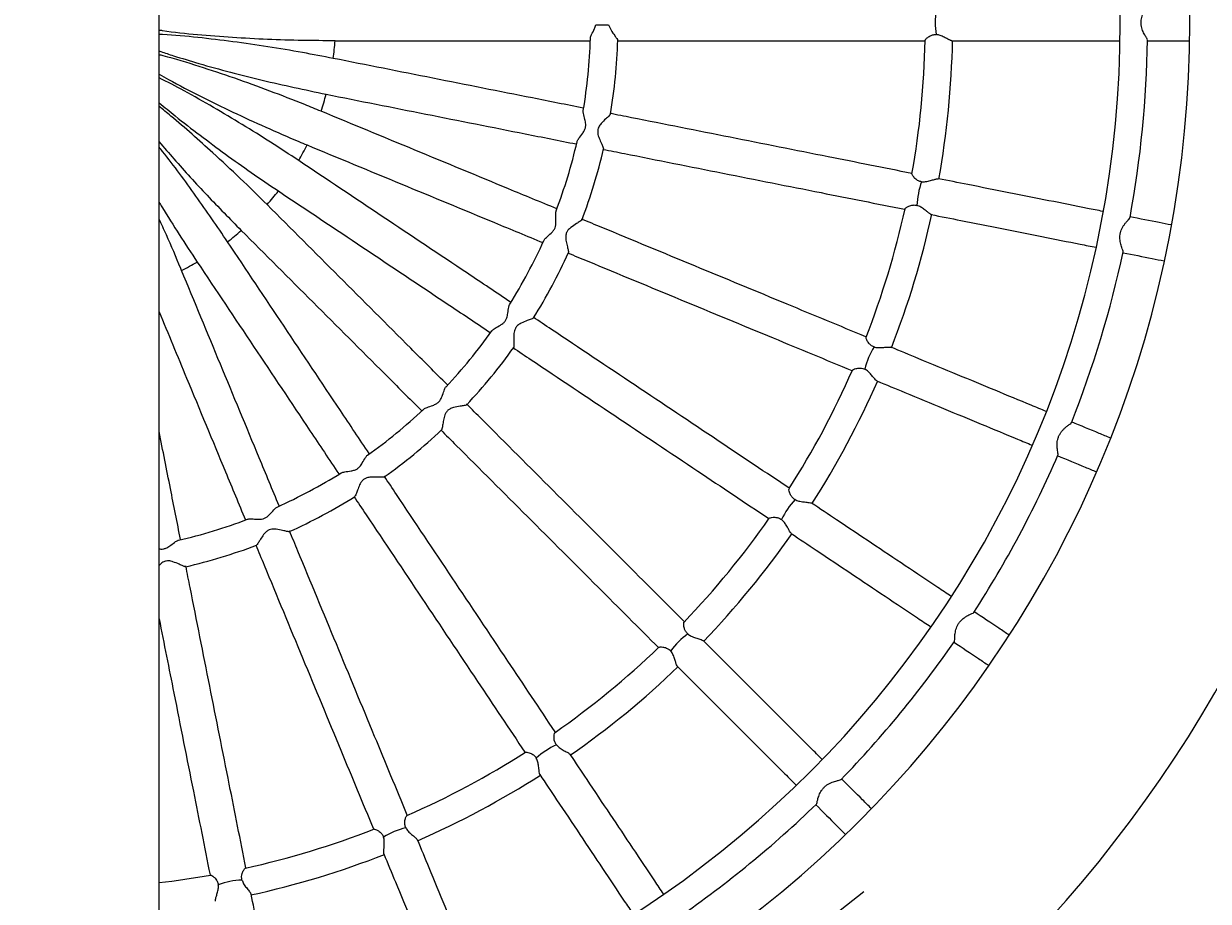
# Model space of a CAD drawing. Units: millimetres. Extents: x -59477486 to 17302, y 18434 to 88725586.
# Drawn here: x -58621038 to -58540977, y 87401180 to 87460519 of the extents above; entities that cross this region are included whole.
import ezdxf

# ---------------------------------------------------------------- set-up
doc = ezdxf.new("R2010")
doc.units = ezdxf.units.MM
doc.layers.add('AM_5', color=3, linetype='Continuous', lineweight=25)
doc.styles.add('ROMANS', font='romans')
doc.dimstyles.new('STANDARD$0', dxfattribs={"dimtxt": 0.18, "dimasz": 0.18, "dimexe": 0.18, "dimexo": 0.0625, "dimgap": 0.09, "dimtad": 0, "dimtih": 1, "dimtoh": 1, "dimdec": 4, "dimzin": 0, "dimdsep": 46, "dimtxsty": 'Standard', "dimcen": 0.09, "dimadec": 0, "dimazin": 0, "dimtfac": 1, "dimtdec": 4, "dimtofl": 0, "dimtmove": 0, "dimatfit": 3, "dimfxl": 1, "dimtolj": 1, "dimtzin": 0, "dimarcsym": 0})

# ---------------------------------------------------------------- blocks, each defined once
blk = doc.blocks.new('*D1')
at = {"layer": 'AM_5', "color": 0, "linetype": 'ByBlock', "lineweight": -2, "transparency": 16777216}
for p, q in [((-58736683, 87733128), (-57837717, 87733128)), ((-57837718, 87733125), (-57837718, 87512437)), ((-57837718, 87188631), (-57837718, 87512431)), ((-58736683, 87188628), (-57837717, 87188628))]:
    blk.add_line(p, q, dxfattribs=at)
at = {"layer": 'AM_5', "color": 0, "transparency": 16777216}
for points in [[(-57837718, 87733125), (-57837717, 87733125), (-57837718, 87733128)], [(-57837718, 87188631), (-57837717, 87188631), (-57837718, 87188628)]]:
    blk.add_solid(points, dxfattribs=at)
at = {"layer": 'Defpoints', "color": 0, "transparency": 16777216}
for p in [(-58736684, 87733128), (-57837718, 87733128), (-58736684, 87188628)]:
    blk.add_point(p, dxfattribs=at)
at = {"layer": 'AM_5', "color": 7, "transparency": 16777216, "insert": (-57837718, 87512434), "char_height": 2.5, "attachment_point": 5, "style": 'ROMANS'}
blk.add_mtext('\\A1;#3,53 m.', dxfattribs=at)

msp = doc.modelspace()

# ---------------------------------------------------------------- linework, layer by layer
at = {"color": 7, "linetype": 'Continuous', "lineweight": 15}
for p, q in [((-58611886.749, 87269186.932), (-58611886.749, 87652569.095)), ((-58582381.618, 87460439.86), (-58581503.252, 87460436.013)), ((-58564261.132, 87401814.184), (-58611886.749, 87364454.968))]:
    msp.add_line(p, q, dxfattribs=at)
for centre, radius, start, end in [((-58618648.371, 87460598.693), 76421.49, 275.07605466, 84.92394534), ((-58618648.371, 87460598.693), 71720.148, 275.4097576, 84.5902424), ((-58554356.45, 87460598.693), 5079.581, 170.76007291, 189.23992709), ((-58618648.371, 87460598.693), 90316.306, 288.7787959, 0), ((-58618648.371, 87460598.693), 35925.446, 350.48090016, 358.27103709), ((-58618648.371, 87460598.693), 18692.941, 352.53811619, 356.21188381), ((-58618648.371, 87460598.693), 37778.088, 350.5754844, 358.1754971), ((-58618648.371, 87460598.693), 58546.024, 349.93460752, 358.81611965), ((-58618648.371, 87460598.693), 60398.666, 349.8969071, 358.8529672), ((-58618648.371, 87460598.693), 73572.79, 349.6716614, 359.07882422), ((-58618648.371, 87460598.693), 18692.941, 341.28811619, 344.96188381), ((-58618648.371, 87460598.693), 18692.941, 330.03811619, 333.71188381), ((-58618648.371, 87460598.693), 35925.446, 339.23234335, 347.02190472), ((-58618648.371, 87460598.693), 37778.088, 339.32544299, 346.92696719), ((-58618648.371, 87460598.693), 18692.941, 318.78811619, 322.46188381), ((-58555591.801, 87448055.962), 5079.581, 159.51007291, 177.98992709), ((-58618648.371, 87460598.693), 58546.024, 338.68444199, 347.56619354), ((-58618648.371, 87460598.693), 60398.666, 338.64700246, 347.60287237), ((-58618648.371, 87460598.693), 18692.941, 307.53811619, 311.21188381), ((-58618648.371, 87460598.693), 35925.446, 327.98095685, 335.77045707), ((-58618648.371, 87460598.693), 73572.79, 338.42128698, 347.82926523), ((-58618648.371, 87460598.693), 18692.941, 296.28811619, 299.96188381), ((-58618648.371, 87460598.693), 37778.088, 328.07544809, 335.67640257), ((-58618648.371, 87460598.693), 35925.446, 316.73204092, 324.52174908), ((-58618648.371, 87460598.693), 37778.088, 316.82590893, 324.42622802), ((-58559250.381, 87435995.24), 5079.581, 148.26007291, 166.73992709), ((-58618648.371, 87460598.693), 58546.024, 327.42981435, 336.31876571), ((-58618648.371, 87460598.693), 60398.666, 327.39451892, 336.35719815), ((-58618648.371, 87460598.693), 35925.446, 305.48110322, 313.27146271), ((-58618648.371, 87460598.693), 37778.088, 305.57535787, 313.17651003), ((-58618648.371, 87460598.693), 73572.79, 327.17162953, 336.57876546), ((-58618648.371, 87460598.693), 35925.446, 294.23175406, 302.02156529), ((-58618648.371, 87460598.693), 37778.088, 294.32547611, 301.92637734), ((-58565191.592, 87424880.016), 5079.581, 137.01007291, 155.48992709), ((-58618648.371, 87460598.693), 35925.446, 282.98134896, 290.77176063), ((-58618648.371, 87460598.693), 58546.024, 316.17965351, 325.0685272), ((-58618648.371, 87460598.693), 60398.666, 316.14443341, 325.10702288), ((-58618648.371, 87460598.693), 37778.088, 283.07541792, 290.6768977), ((-58573187.118, 87415137.44), 5079.581, 125.76007291, 144.23992709), ((-58618648.371, 87460598.693), 73572.79, 315.92160872, 325.32881806), ((-58618648.371, 87460598.693), 58546.024, 304.92939795, 313.818335), ((-58618648.371, 87460598.693), 60398.666, 304.8941788, 313.85702424), ((-58582929.693, 87407141.915), 5079.581, 114.51007291, 132.98992709), ((-58618648.371, 87460598.693), 58546.024, 293.67922025, 302.56887188), ((-58618648.371, 87460598.693), 60398.666, 293.64450483, 302.60705902), ((-58618648.371, 87460598.693), 73572.79, 304.67155395, 314.07899408), ((-58618648.371, 87460598.693), 58546.024, 282.42929265, 291.31882506), ((-58594044.918, 87401200.704), 5079.581, 103.26007291, 121.73992709), ((-58618648.371, 87460598.693), 60398.666, 282.3944859, 291.35742502), ((-58618648.371, 87460598.693), 58546.024, 276.6320279, 280.0686067), ((-58606105.639, 87397542.124), 5079.581, 92.01007291, 110.48992709)]:
    msp.add_arc(centre, radius, start, end, dxfattribs=at)
for points, knots in [([(-58545093.666, 87459416.029), (-58545090.937, 87459419.631), (-58545077.259, 87459437.684), (-58545135.597, 87459526.613), (-58545222.806, 87459670.048), (-58545312.2, 87459827.81), (-58545411.16, 87460032.757), (-58545491.982, 87460274.124), (-58545524.612, 87460537.07), (-58545517.954, 87460742.389), (-58545481.947, 87460940.175), (-58545423.596, 87461125.488), (-58545347.194, 87461301.891), (-58545247.125, 87461487.902), (-58545143.506, 87461657.759), (-58545078.175, 87461757.146), (-58545090.253, 87461778.021), (-58545092.529, 87461781.954)], [0, 0, 0, 0, 0.02131032, 0.106816449, 0.189393319, 0.245193192, 0.302596315, 0.417300323, 0.480516664, 0.545837638, 0.605019648, 0.665766739, 0.727922636, 0.791963322, 0.884896159, 0.978309795, 1, 1, 1, 1]), ([(-58582732.612, 87459514.875), (-58582733.603, 87459529.704), (-58582738.217, 87459598.727), (-58582647.192, 87459817.707), (-58582485.777, 87460108.5), (-58582408.846, 87460353.241), (-58582381.618, 87460439.86)], [0, 0, 0, 0, 0.081162133, 0.377800666, 0.779789094, 1, 1, 1, 1]), ([(-58581503.252, 87460436.013), (-58581453.377, 87460315.363), (-58581340.78, 87460042.981), (-58581106.574, 87459740.896), (-58580956.261, 87459525.807), (-58580887.078, 87459420.347), (-58580896.533, 87459401.5), (-58580899.176, 87459396.233)], [0, 0, 0, 0, 0.244929566, 0.552959425, 0.759547439, 0.932806603, 1, 1, 1, 1]), ([(-58599996.27, 87459363.708), (-58600729.227, 87459368.059), (-58603040.688, 87459381.78), (-58606142.344, 87459513.938), (-58609293.426, 87459759.657), (-58610949.993, 87459918.668), (-58611808.751, 87460064.772), (-58611886.749, 87460078.042)], [0, 0, 0, 0, 0.184462453, 0.581722618, 0.780785488, 0.980089625, 1, 1, 1, 1]), ([(-58600113.731, 87458171.104), (-58600806.156, 87458304.752), (-58603057.15, 87458739.223), (-58606110.32, 87459214.391), (-58609266.104, 87459591.962), (-58610931.18, 87459761.284), (-58611806.992, 87459786.744), (-58611886.749, 87459789.063)], [0, 0, 0, 0, 0.177898597, 0.578327674, 0.778979845, 0.979872467, 1, 1, 1, 1]), ([(-58560112.787, 87459388.925), (-58560113.236, 87459391.823), (-58560114.795, 87459401.88), (-58560099.65, 87459430.728), (-58560067.726, 87459474.617), (-58560015.939, 87459529.081), (-58559940.698, 87459594.044), (-58559839.918, 87459664.374), (-58559726.273, 87459723.24), (-58559612.707, 87459761.684), (-58559500.582, 87459784.898), (-58559416.44, 87459783.719), (-58559370.122, 87459783.07)], [0, 0, 0, 0, 0.038328339, 0.133005274, 0.229742676, 0.339901758, 0.452277558, 0.584769154, 0.721040097, 0.806143693, 0.893286806, 1, 1, 1, 1]), ([(-58558303.164, 87459364.872), (-58558305.127, 87459364.69), (-58558317.775, 87459363.519), (-58558357.445, 87459375.102), (-58558420.686, 87459399.035), (-58558498.252, 87459434.996), (-58558589.454, 87459481.161), (-58558698.763, 87459538.588), (-58558825.26, 87459604.315), (-58558959.071, 87459668.767), (-58559092.301, 87459722.657), (-58559226.623, 87459765.538), (-58559320.688, 87459777.03), (-58559370.122, 87459783.07)], [0, 0, 0, 0, 0.017221301, 0.110982295, 0.19793239, 0.287017775, 0.382259617, 0.479476984, 0.592731354, 0.7085812, 0.80090916, 0.895370986, 1, 1, 1, 1]), ([(-58599996.469, 87459363.598), (-58597706.412, 87459363.598), (-58593122.562, 87459363.598), (-58587373.58, 87459363.598), (-58583924.703, 87459363.598), (-58582749.947, 87459363.598)], [0, 0, 0, 0, 0.396975107, 0.794597802, 1, 1, 1, 1]), ([(-58580931.191, 87459363.598), (-58580437.249, 87459363.598), (-58577667.014, 87459363.598), (-58572651.474, 87459363.598), (-58566203.094, 87459363.598), (-58562043.22, 87459363.598), (-58560120.501, 87459363.598)], [0, 0, 0, 0, 0.070534084, 0.395584881, 0.720635678, 1, 1, 1, 1]), ([(-58558303.158, 87459363.598), (-58557623.253, 87459363.598), (-58555971.324, 87459363.598), (-58553423.444, 87459363.598), (-58550675.18, 87459363.598), (-58548516.881, 87459363.598), (-58547320.43, 87459363.598), (-58546965.715, 87459363.598)], [0, 0, 0, 0, 0.169738962, 0.412405362, 0.655071762, 0.897738162, 1, 1, 1, 1]), ([(-58545106.361, 87459363.598), (-58544417.74, 87459363.598), (-58543434.28, 87459363.598), (-58542532.54, 87459363.598), (-58542262.2, 87459363.598)], [0, 0, 0, 0, 0.700202136, 1, 1, 1, 1]), ([(-58611886.749, 87458683.809), (-58611848.295, 87458669.232), (-58611530.566, 87458548.796), (-58610636.647, 87458261.593), (-58609073.783, 87457782.669), (-58607072.614, 87457237.161), (-58604210.298, 87456509.824), (-58602041.917, 87456053.178), (-58600595.599, 87455748.593)], [0, 0, 0, 0, 0.010567455, 0.087314471, 0.241156589, 0.430649602, 0.620241033, 1, 1, 1, 1]), ([(-58600943.468, 87454601.821), (-58601310.833, 87454752.96), (-58602456.505, 87455224.305), (-58604398.148, 87455973.181), (-58606774.13, 87456835.872), (-58609175.111, 87457633.061), (-58610878.889, 87458169.81), (-58611793.327, 87458390.742), (-58611886.749, 87458413.313)], [0, 0, 0, 0, 0.102769961, 0.320501184, 0.538348994, 0.756625171, 0.975136195, 1, 1, 1, 1]), ([(-58583218.798, 87454810.605), (-58584364.316, 87455038.462), (-58587740.265, 87455709.98), (-58593372.092, 87456830.22), (-58597867.857, 87457724.484), (-58600113.905, 87458171.25)], [0, 0, 0, 0, 0.204456715, 0.602553102, 1, 1, 1, 1]), ([(-58611886.749, 87457110.004), (-58611674.928, 87456988.396), (-58610758.945, 87456462.523), (-58609095.183, 87455609.457), (-58606904.941, 87454536.649), (-58604686.68, 87453515.514), (-58603010.031, 87452785.025), (-58602073.083, 87452396.358), (-58601888.685, 87452319.865)], [0, 0, 0, 0, 0.066053412, 0.285637388, 0.505431333, 0.725665547, 0.946009159, 1, 1, 1, 1]), ([(-58602453.595, 87451262.994), (-58603083.131, 87451678.563), (-58604342.504, 87452509.9), (-58606266.003, 87453705.829), (-58608213.669, 87454864.788), (-58610080.109, 87455932.318), (-58611319.585, 87456570.318), (-58611886.749, 87456862.257)], [0, 0, 0, 0, 0.206174532, 0.412447655, 0.619004386, 0.825662607, 1, 1, 1, 1]), ([(-58600595.626, 87455748.487), (-58598349.642, 87455301.733), (-58593853.939, 87454407.482), (-58588222.424, 87453287.304), (-58584846.723, 87452615.836), (-58583701.454, 87452388.028)], [0, 0, 0, 0, 0.397457805, 0.795576294, 1, 1, 1, 1]), ([(-58611886.749, 87455175.299), (-58611527.131, 87454876.837), (-58610620.519, 87454124.403), (-58608555.17, 87452540.399), (-58606234.749, 87450838.378), (-58604440.346, 87449624.866), (-58603825.837, 87449209.288)], [0, 0, 0, 0, 0.139735479, 0.352278353, 0.77818217, 1, 1, 1, 1]), ([(-58604586.077, 87448282.933), (-58605188.533, 87448878.055), (-58606393.801, 87450068.652), (-58608557.333, 87452072.725), (-58610380.605, 87453703.24), (-58611620.828, 87454710.263), (-58611886.749, 87454926.182)], [0, 0, 0, 0, 0.25725489, 0.514662124, 0.895936706, 1, 1, 1, 1]), ([(-58585015.036, 87448004.167), (-58586098.671, 87448453.023), (-58589283.324, 87449772.15), (-58594592.976, 87451971.479), (-58598827.888, 87453725.638), (-58600943.61, 87454601.998)], [0, 0, 0, 0, 0.2051470845, 0.6028991024, 1, 1, 1, 1]), ([(-58583634.563, 87452529.122), (-58583633.337, 87452541.253), (-58583626.827, 87452605.68), (-58583499.177, 87452794.856), (-58583299.817, 87453046.508), (-58583128.012, 87453306.791), (-58583050.124, 87453521.075), (-58583041.341, 87453774.077), (-58583117.353, 87454102.95), (-58583199.402, 87454410.483), (-58583235.778, 87454608.788), (-58583215.819, 87454653.004), (-58583214.013, 87454657.004)], [0, 0, 0, 0, 0.030078146, 0.159742661, 0.336742165, 0.429276512, 0.501179998, 0.573286877, 0.692413225, 0.872035034, 0.988421287, 1, 1, 1, 1]), ([(-58581388.128, 87454414.052), (-58581390.571, 87454401.815), (-58581396.463, 87454372.311), (-58581504.699, 87454264.029), (-58581715.924, 87454069.283), (-58581975.142, 87453819.614), (-58582174.146, 87453566.537), (-58582219.852, 87453415.96), (-58582237.986, 87453356.217)], [0, 0, 0, 0, 0.104213303, 0.2512580061, 0.4579471104, 0.7352692195, 0.8949668584, 1, 1, 1, 1]), ([(-58561024.825, 87450395.949), (-58562903.719, 87450769.684), (-58566976.788, 87451579.868), (-58573294.345, 87452836.508), (-58578215.268, 87453815.341), (-58580934.037, 87454356.138), (-58581420.249, 87454452.851)], [0, 0, 0, 0, 0.278557065, 0.603856314, 0.929155562, 1, 1, 1, 1]), ([(-58582237.986, 87453356.217), (-58582243.427, 87453277.62), (-58582257.558, 87453073.489), (-58582138.919, 87452751.475), (-58582000.077, 87452436.252), (-58581894.668, 87452205.967), (-58581843.834, 87452080.941), (-58581855.806, 87452061.585), (-58581859.508, 87452055.6)], [0, 0, 0, 0, 0.1323186696, 0.3436527457, 0.5782914506, 0.770224919, 0.9289486185, 1, 1, 1, 1]), ([(-58611886.749, 87452539.816), (-58611553.523, 87452149.542), (-58610501.9, 87450917.88), (-58608658.414, 87448907.178), (-58607108.119, 87447326.905), (-58606332.61, 87446536.4)], [0, 0, 0, 0, 0.18818932, 0.593905355, 1, 1, 1, 1]), ([(-58601888.733, 87452319.767), (-58599773.07, 87451443.431), (-58595538.215, 87449689.296), (-58590225.314, 87447488.621), (-58587037.363, 87446168.128), (-58585950.429, 87445717.905)], [0, 0, 0, 0, 0.3968462012, 0.7943542658, 1, 1, 1, 1]), ([(-58607258.966, 87445776.159), (-58607967.227, 87446808.955), (-58609384.635, 87448875.837), (-58610941.603, 87451001.213), (-58611807.417, 87452076.398), (-58611886.749, 87452174.914)], [0, 0, 0, 0, 0.47568183, 0.951958122, 1, 1, 1, 1]), ([(-58581860.469, 87452021.833), (-58581388.163, 87451927.885), (-58578683.318, 87451389.858), (-58573776.272, 87450413.786), (-58567457.265, 87449156.858), (-58563382.78, 87448346.392), (-58561502.466, 87447972.374)], [0, 0, 0, 0, 0.068943983, 0.394834691, 0.7207254, 1, 1, 1, 1]), ([(-58588129.384, 87441691.994), (-58589100.938, 87442341.166), (-58591963.356, 87444253.773), (-58596738.235, 87447444.244), (-58600549.575, 87449990.9), (-58602453.699, 87451263.195)], [0, 0, 0, 0, 0.204528323, 0.602586707, 1, 1, 1, 1]), ([(-58560350.017, 87449834.032), (-58560388.838, 87449840.89), (-58560468.033, 87449854.879), (-58560574.038, 87449897.177), (-58560668.38, 87449950.538), (-58560762.562, 87450020.636), (-58560852.203, 87450106.74), (-58560928.743, 87450200.514), (-58560980.968, 87450283.664), (-58561004.753, 87450340.247), (-58561002.741, 87450359.593), (-58561002.044, 87450366.297)], [0, 0, 0, 0, 0.090729116, 0.185087666, 0.275659213, 0.368224795, 0.504798453, 0.645286765, 0.782394721, 0.924597203, 1, 1, 1, 1]), ([(-58560350.017, 87449834.032), (-58560306.142, 87449830.483), (-58560216.587, 87449823.239), (-58560070.229, 87449837.806), (-58559916.497, 87449867.547), (-58559760.98, 87449908.573), (-58559613.395, 87449951.876), (-58559487.201, 87449988.957), (-58559382.064, 87450016.904), (-58559301.554, 87450033.412), (-58559246.906, 87450040.158), (-58559229.186, 87450036.456), (-58559223.464, 87450035.261)], [0, 0, 0, 0, 0.0926460612, 0.1891073878, 0.3038695742, 0.4219070858, 0.5391315646, 0.6594498689, 0.7565948523, 0.8563552959, 0.9536141754, 1, 1, 1, 1]), ([(-58548102.269, 87447825.493), (-58548450.12, 87447894.685), (-58549623.533, 87448128.091), (-58551740.312, 87448549.145), (-58554435.766, 87449085.304), (-58556935.118, 87449582.456), (-58558555.742, 87449904.818), (-58559223.019, 87450037.548)], [0, 0, 0, 0, 0.102237713, 0.344880719, 0.587523726, 0.830166732, 1, 1, 1, 1]), ([(-58603825.903, 87449209.201), (-58601921.832, 87447936.941), (-58598110.546, 87445390.321), (-58593336.355, 87442200.309), (-58590474.569, 87440288.125), (-58589503.647, 87439639.376)], [0, 0, 0, 0, 0.397459518, 0.795575379, 1, 1, 1, 1]), ([(-58611886.749, 87448452.389), (-58611822.472, 87448344.477), (-58611004.071, 87446970.498), (-58610123.803, 87445634.753), (-58609312.672, 87444403.917)], [0, 0, 0, 0, 0.07853981, 1, 1, 1, 1]), ([(-58592398.278, 87436095.288), (-58593226.53, 87436923.54), (-58595662.83, 87439359.841), (-58599725.546, 87443422.556), (-58602966.821, 87446663.831), (-58604586.141, 87448283.151)], [0, 0, 0, 0, 0.204925003, 0.602785683, 1, 1, 1, 1]), ([(-58585881.821, 87445852.814), (-58585878.209, 87445864.638), (-58585859.245, 87445926.713), (-58585697.055, 87446087.526), (-58585452.382, 87446295.462), (-58585233.106, 87446517.225), (-58585114.908, 87446712.196), (-58585056.938, 87446958.625), (-58585067.32, 87447295.992), (-58585087.846, 87447613.705), (-58585084.729, 87447815.45), (-58585056.389, 87447855.022), (-58585053.726, 87447858.739)], [0, 0, 0, 0, 0.030479917, 0.160025456, 0.336862549, 0.429311988, 0.501149497, 0.573190211, 0.692207252, 0.871664244, 0.987943703, 1, 1, 1, 1]), ([(-58561473.539, 87447992.491), (-58561473.414, 87447995.407), (-58561472.977, 87448005.561), (-58561452.503, 87448030.882), (-58561412.634, 87448067.699), (-58561351.215, 87448111.014), (-58561264.746, 87448160.049), (-58561152.183, 87448209.367), (-58561029.237, 87448244.93), (-58560910.353, 87448260.48), (-58560795.853, 87448261.374), (-58560713.558, 87448243.802), (-58560668.257, 87448234.129)], [0, 0, 0, 0, 0.038140455, 0.132835886, 0.229592188, 0.339772793, 0.452170548, 0.584688029, 0.720985595, 0.806105819, 0.893265957, 1, 1, 1, 1]), ([(-58559703.387, 87447615.814), (-58559705.347, 87447616.018), (-58559717.982, 87447617.337), (-58559754.629, 87447636.436), (-58559811.986, 87447672.247), (-58559881.046, 87447722.65), (-58559961.489, 87447785.721), (-58560057.494, 87447863.369), (-58560168.738, 87447952.511), (-58560287.404, 87448041.83), (-58560407.561, 87448120.677), (-58560530.936, 87448188.939), (-58560620.951, 87448218.562), (-58560668.257, 87448234.129)], [0, 0, 0, 0, 0.017221301, 0.110982295, 0.19793239, 0.287017775, 0.382259617, 0.479476984, 0.592731354, 0.7085812, 0.80090916, 0.895370986, 1, 1, 1, 1]), ([(-58559703.63, 87447614.564), (-58559036.788, 87447481.92), (-58557416.599, 87447159.645), (-58554917.689, 87446662.581), (-58552222.177, 87446126.41), (-58550100.077, 87445704.298), (-58548921.546, 87445469.874), (-58548568.529, 87445399.654)], [0, 0, 0, 0, 0.169483014, 0.411783498, 0.654083982, 0.896384466, 1, 1, 1, 1]), ([(-58610369.543, 87443839.008), (-58610387.786, 87443883.168), (-58610719.629, 87444686.45), (-58611213.599, 87445849.514), (-58611721.907, 87446953.704), (-58611886.749, 87447311.789)], [0, 0, 0, 0, 0.03782098, 0.687969292, 1, 1, 1, 1]), ([(-58583310.73, 87447263.63), (-58583315.503, 87447252.147), (-58583327.036, 87447224.398), (-58583454.249, 87447139.373), (-58583699.39, 87446989.583), (-58584002.342, 87446795.28), (-58584246.894, 87446585.89), (-58584321.097, 87446447.122), (-58584350.538, 87446392.066)], [0, 0, 0, 0, 0.103855649, 0.250959061, 0.457730689, 0.735163522, 0.894924923, 1, 1, 1, 1]), ([(-58564113.145, 87439346.32), (-58565886.14, 87440080.718), (-58569726.002, 87441671.241), (-58575680.147, 87444137.529), (-58580315.555, 87446057.578), (-58582876.576, 87447118.387), (-58583334.571, 87447308.095)], [0, 0, 0, 0, 0.278910886, 0.604051029, 0.929191172, 1, 1, 1, 1]), ([(-58546737.499, 87445089.223), (-58546734.22, 87445092.154), (-58546717.425, 87445107.169), (-58546757.316, 87445205.622), (-58546814.821, 87445363.268), (-58546871.727, 87445535.447), (-58546928.8, 87445755.76), (-58546960.982, 87446008.257), (-58546941.687, 87446272.517), (-58546895.1, 87446472.592), (-58546821.199, 87446659.552), (-58546727.817, 87446829.921), (-58546618.468, 87446988.029), (-58546484.035, 87447150.943), (-58546349.259, 87447297.325), (-58546265.787, 87447382.081), (-58546273.578, 87447404.925), (-58546275.052, 87447409.244)], [0, 0, 0, 0, 0.020757404, 0.106303743, 0.188919445, 0.244745557, 0.302175673, 0.416933621, 0.480179689, 0.54553138, 0.60474122, 0.665516877, 0.727702003, 0.791772804, 0.884749342, 0.978206905, 1, 1, 1, 1]), ([(-58543490.458, 87446908.147), (-58543755.124, 87446960.792), (-58544640.719, 87447136.948), (-58545606.57, 87447329.067), (-58546283.77, 87447463.771)], [0, 0, 0, 0, 0.2988563068, 1, 1, 1, 1]), ([(-58606332.692, 87446536.327), (-58604713.417, 87444917.052), (-58601472.187, 87441675.822), (-58597407.349, 87437610.984), (-58594968.889, 87435172.524), (-58594138.475, 87434342.11)], [0, 0, 0, 0, 0.3969952088, 0.794647588, 1, 1, 1, 1]), ([(-58584350.538, 87446392.066), (-58584371.208, 87446316.04), (-58584424.892, 87446118.588), (-58584371.354, 87445779.616), (-58584296.679, 87445443.367), (-58584238.215, 87445196.929), (-58584212.751, 87445064.347), (-58584228.292, 87445047.695), (-58584233.108, 87445042.534)], [0, 0, 0, 0, 0.132287824, 0.343572634, 0.578156641, 0.770045367, 0.928732065, 1, 1, 1, 1]), ([(-58597686.422, 87431450.032), (-58598336.057, 87432422.279), (-58600249.129, 87435285.394), (-58603440.056, 87440060.953), (-58605986.702, 87443872.279), (-58607258.986, 87445776.386)], [0, 0, 0, 0, 0.204645026, 0.602647271, 1, 1, 1, 1]), ([(-58609312.766, 87444403.861), (-58608040.518, 87442499.808), (-58605493.908, 87438688.537), (-58602303.724, 87433914.089), (-58600391.356, 87431052.028), (-58599742.426, 87430080.836)], [0, 0, 0, 0, 0.39743429, 0.795529406, 1, 1, 1, 1]), ([(-58584275.655, 87445024.191), (-58583819.066, 87444835.066), (-58581259.453, 87443774.84), (-58576625.451, 87441855.373), (-58570674.68, 87439390.483), (-58566838.173, 87437801.35), (-58565068.536, 87437068.342)], [0, 0, 0, 0, 0.070644113, 0.396026943, 0.721409772, 1, 1, 1, 1]), ([(-58546741.729, 87445036.281), (-58546072.813, 87444903.225), (-58545108.215, 87444711.355), (-58544223.785, 87444535.431), (-58543952.676, 87444481.504)], [0, 0, 0, 0, 0.693465863, 1, 1, 1, 1]), ([(-58603774.979, 87427918.607), (-58604222.739, 87428999.595), (-58605540.77, 87432181.604), (-58607739, 87437488.601), (-58609493.158, 87441723.512), (-58610369.518, 87443839.233)], [0, 0, 0, 0, 0.204748547, 0.602700047, 1, 1, 1, 1]), ([(-58589387.935, 87439744.156), (-58589382.157, 87439754.901), (-58589351.485, 87439811.94), (-58589161.151, 87439937.873), (-58588880.662, 87440094.078), (-58588622.328, 87440268.801), (-58588468.366, 87440436.967), (-58588363.432, 87440667.35), (-58588307.803, 87441000.275), (-58588265.924, 87441315.811), (-58588223.623, 87441512.96), (-58588188.239, 87441546.182), (-58588185.019, 87441549.205)], [0, 0, 0, 0, 0.030095492, 0.159748019, 0.336731157, 0.429256948, 0.501153786, 0.573253997, 0.692369331, 0.871974531, 0.988350023, 1, 1, 1, 1]), ([(-58611886.749, 87441047.236), (-58611265.566, 87439547.567), (-58609766.664, 87435928.897), (-58607821.983, 87431234.024), (-58606502.955, 87428049.607), (-58606054.213, 87426966.248)], [0, 0, 0, 0, 0.318314565, 0.768086255, 1, 1, 1, 1]), ([(-58586591.26, 87440625.843), (-58586598.184, 87440615.507), (-58586614.91, 87440590.536), (-58586756.276, 87440531.958), (-58587025.931, 87440432.87), (-58587360.968, 87440301.404), (-58587641.671, 87440143.747), (-58587741.521, 87440022.122), (-58587781.137, 87439973.867)], [0, 0, 0, 0, 0.1038989128, 0.2509952236, 0.4577568686, 0.7351763081, 0.8949299954, 1, 1, 1, 1]), ([(-58569263.102, 87429085.948), (-58570873.408, 87430161.919), (-58574343.829, 87432480.781), (-58579717.142, 87436071.114), (-58583888.914, 87438858.603), (-58586193.782, 87440398.666), (-58586605.983, 87440674.09)], [0, 0, 0, 0, 0.2807538757, 0.6050617282, 0.9293695808, 1, 1, 1, 1]), ([(-58587781.137, 87439973.867), (-58587816.242, 87439903.334), (-58587907.415, 87439720.15), (-58587921.036, 87439377.246), (-58587913.394, 87439032.888), (-58587904.134, 87438779.788), (-58587905.018, 87438644.81), (-58587923.495, 87438631.509), (-58587929.214, 87438627.392)], [0, 0, 0, 0, 0.13230639, 0.343620854, 0.578237785, 0.770153442, 0.928862411, 1, 1, 1, 1]), ([(-58563570.284, 87438667.427), (-58563607.022, 87438681.727), (-58563681.966, 87438710.898), (-58563777.682, 87438773.064), (-58563859.801, 87438843.804), (-58563938.499, 87438930.93), (-58564009.618, 87439032.867), (-58564066.395, 87439139.772), (-58564101.391, 87439231.508), (-58564113.679, 87439291.602), (-58564107.944, 87439310.161), (-58564105.963, 87439316.574)], [0, 0, 0, 0, 0.090759464, 0.185149577, 0.275751419, 0.368347963, 0.504967305, 0.645502609, 0.782656426, 0.924906474, 1, 1, 1, 1]), ([(-58587974.552, 87438617.667), (-58587563.617, 87438343.089), (-58585260.016, 87436803.872), (-58581089.518, 87434017.235), (-58575732.193, 87430437.584), (-58572277.661, 87428129.34), (-58570683.257, 87427063.993)], [0, 0, 0, 0, 0.070624795, 0.395905501, 0.721186208, 1, 1, 1, 1]), ([(-58563570.284, 87438667.427), (-58563527.945, 87438655.387), (-58563441.524, 87438630.81), (-58563295.136, 87438616.544), (-58563138.556, 87438615.722), (-58562978.023, 87438625.621), (-58562824.826, 87438639.3), (-58562693.823, 87438651.048), (-58562585.254, 87438657.948), (-58562503.07, 87438658.431), (-58562448.156, 87438654.387), (-58562431.499, 87438647.299), (-58562426.12, 87438645.01)], [0, 0, 0, 0, 0.092646061, 0.189107388, 0.303869574, 0.421907086, 0.539131565, 0.659449869, 0.756594852, 0.856355296, 0.953614175, 1, 1, 1, 1]), ([(-58551930.811, 87434300.232), (-58552264.721, 87434438.542), (-58553376.236, 87434898.947), (-58555376.628, 87435727.536), (-58557915.758, 87436779.278), (-58560270.079, 87437754.47), (-58561796.676, 87438386.807), (-58562425.238, 87438647.166)], [0, 0, 0, 0, 0.103989619, 0.3461591283, 0.5883286377, 0.830498147, 1, 1, 1, 1]), ([(-58565027.452, 87437081.703), (-58565028.133, 87437084.115), (-58565032.401, 87437099.221), (-58564957.034, 87437145.031), (-58564797.333, 87437208.973), (-58564568.218, 87437249.164), (-58564348.214, 87437226.115), (-58564237.116, 87437178.573), (-58564194.536, 87437160.352)], [0, 0, 0, 0, 0.036445032, 0.228243718, 0.45126703, 0.720290881, 0.892793944, 1, 1, 1, 1]), ([(-58563373.241, 87436373.737), (-58563386.571, 87436379.601), (-58563421.081, 87436394.782), (-58563522.521, 87436503.633), (-58563669.54, 87436679.791), (-58563848.052, 87436891.335), (-58564030.806, 87437067.235), (-58564151.219, 87437135.717), (-58564194.536, 87437160.352)], [0, 0, 0, 0, 0.110778816, 0.286772096, 0.479276103, 0.708355257, 0.89508662, 1, 1, 1, 1]), ([(-58563376.007, 87436367.273), (-58562745.611, 87436106.155), (-58561217.176, 87435473.057), (-58558861.042, 87434497.114), (-58556321.973, 87433445.397), (-58554326.761, 87432618.953), (-58553220.228, 87432160.612), (-58552891.347, 87432024.385)], [0, 0, 0, 0, 0.170178953, 0.412609989, 0.655041026, 0.897472063, 1, 1, 1, 1]), ([(-58594018.964, 87434436.135), (-58594011.121, 87434445.651), (-58593969.857, 87434495.718), (-58593758.5, 87434582.199), (-58593452.887, 87434680.676), (-58593165.436, 87434801.644), (-58592981.624, 87434936.542), (-58592833.761, 87435142.028), (-58592714.249, 87435457.693), (-58592611.625, 87435759.047), (-58592531.59, 87435944.21), (-58592490.316, 87435969.912), (-58592486.483, 87435972.298)], [0, 0, 0, 0, 0.030408337, 0.159984031, 0.336862289, 0.429333249, 0.50118748, 0.573244965, 0.692289711, 0.871788477, 0.988095004, 1, 1, 1, 1]), ([(-58591103.61, 87434755.673), (-58591112.441, 87434746.854), (-58591133.731, 87434725.595), (-58591283.887, 87434695.694), (-58591567.71, 87434651.119), (-58591921.95, 87434587.541), (-58592228.018, 87434487.676), (-58592349.677, 87434387.868), (-58592397.946, 87434348.269)], [0, 0, 0, 0, 0.104222356, 0.251265573, 0.457952589, 0.735271895, 0.89496792, 1, 1, 1, 1]), ([(-58576401.392, 87420098.402), (-58577757.026, 87421454.036), (-58580694.57, 87424391.58), (-58585250.304, 87428947.314), (-58588798.094, 87432495.104), (-58590758.221, 87434455.231), (-58591108.766, 87434805.776)], [0, 0, 0, 0, 0.278709385, 0.603939412, 0.929169438, 1, 1, 1, 1]), ([(-58592397.946, 87434348.269), (-58592446.137, 87434285.94), (-58592571.295, 87434124.062), (-58592651.552, 87433790.404), (-58592711.238, 87433451.174), (-58592751.532, 87433201.124), (-58592778.741, 87433068.897), (-58592799.467, 87433059.458), (-58592805.888, 87433056.534)], [0, 0, 0, 0, 0.132293382, 0.34358707, 0.578180934, 0.770077722, 0.928771088, 1, 1, 1, 1]), ([(-58551145.351, 87431357.82), (-58551141.419, 87431360.117), (-58551121.831, 87431371.561), (-58551141.682, 87431476.086), (-58551167.374, 87431641.992), (-58551189.587, 87431821.952), (-58551202.585, 87432049.17), (-58551184.887, 87432303.092), (-58551114.409, 87432558.51), (-58551029.685, 87432745.652), (-58550920.73, 87432914.603), (-58550795.904, 87433063.48), (-58550657.814, 87433197.217), (-58550494.169, 87433330.776), (-58550333.486, 87433448.039), (-58550235.147, 87433514.756), (-58550238.249, 87433538.588), (-58550238.825, 87433543.007)], [0, 0, 0, 0, 0.021479464, 0.107008028, 0.189606564, 0.245421077, 0.302839261, 0.417573365, 0.480806293, 0.546144404, 0.605341942, 0.666104972, 0.728277178, 0.792334666, 0.885291886, 0.978730031, 1, 1, 1, 1]), ([(-58547593.504, 87432503.661), (-58547846.728, 87432608.55), (-58548677.813, 87432952.796), (-58549584.226, 87433328.245), (-58550214.462, 87433589.297)], [0, 0, 0, 0, 0.304691581, 1, 1, 1, 1]), ([(-58610436.122, 87425643.817), (-58610664.375, 87426791.323), (-58611146.431, 87429214.784), (-58611631.408, 87431652.927), (-58611886.749, 87432936.611)], [0, 0, 0, 0, 0.47349921, 1, 1, 1, 1]), ([(-58592852.226, 87433055.861), (-58592502.758, 87432706.393), (-58590543.709, 87430747.344), (-58586996.984, 87427200.619), (-58582428.021, 87422631.656), (-58579477.333, 87419680.968), (-58578108.545, 87418312.18)], [0, 0, 0, 0, 0.07043781, 0.394860504, 0.719283198, 1, 1, 1, 1]), ([(-58599595.973, 87430134.104), (-58599586.512, 87430141.829), (-58599536.34, 87430182.798), (-58599312.289, 87430226.315), (-58598993.37, 87430263.289), (-58598687.837, 87430325.853), (-58598481.241, 87430422.299), (-58598296.131, 87430594.989), (-58598117.331, 87430881.279), (-58597957.889, 87431156.792), (-58597843.323, 87431322.762), (-58597797.88, 87431339.916), (-58597793.709, 87431341.49)], [0, 0, 0, 0, 0.03012446, 0.159758295, 0.336715918, 0.42922837, 0.501114843, 0.57320466, 0.692302821, 0.871882129, 0.988240843, 1, 1, 1, 1]), ([(-58551181.338, 87431316.076), (-58550543.699, 87431051.958), (-58549631.818, 87430674.244), (-58548795.71, 87430327.917), (-58548544.257, 87430223.761)], [0, 0, 0, 0, 0.699256644, 1, 1, 1, 1]), ([(-58596674.804, 87429878.433), (-58596685.143, 87429871.545), (-58596710.143, 87429854.888), (-58596863.13, 87429854.872), (-58597150.171, 87429866.517), (-58597510.016, 87429873.272), (-58597829.685, 87429835.036), (-58597968.478, 87429760.881), (-58598023.544, 87429731.459)], [0, 0, 0, 0, 0.103757036, 0.250876636, 0.457671017, 0.735134379, 0.89491336, 1, 1, 1, 1]), ([(-58585117.242, 87412638.925), (-58586181.403, 87414231.554), (-58588488.465, 87417684.316), (-58592066.926, 87423039.862), (-58594854.404, 87427211.618), (-58596394.464, 87429516.479), (-58596669.88, 87429928.669)], [0, 0, 0, 0, 0.278529307, 0.603841108, 0.929152908, 1, 1, 1, 1]), ([(-58598023.544, 87429731.459), (-58598082.969, 87429679.73), (-58598237.303, 87429545.38), (-58598381.111, 87429233.79), (-58598505.831, 87428912.722), (-58598594.133, 87428675.339), (-58598646.614, 87428550.961), (-58598668.783, 87428545.747), (-58598675.65, 87428544.132)], [0, 0, 0, 0, 0.132294435, 0.343589805, 0.578185535, 0.770083851, 0.92877848, 1, 1, 1, 1]), ([(-58568907.172, 87428343.629), (-58568972.146, 87428389.985), (-58569101.554, 87428482.312), (-58569233.153, 87428692.788), (-58569308.941, 87428909.181), (-58569327.614, 87429059.307), (-58569307.161, 87429073.751), (-58569302.879, 87429076.775)], [0, 0, 0, 0, 0.185205318, 0.36887052, 0.646481829, 0.925986504, 1, 1, 1, 1]), ([(-58598721.232, 87428552.51), (-58598446.661, 87428141.586), (-58596907.449, 87425837.993), (-58594120.813, 87421667.498), (-58590540.63, 87416309.374), (-58588231.858, 87412854.053), (-58587165.986, 87411258.862)], [0, 0, 0, 0, 0.070613281, 0.395850043, 0.721086805, 1, 1, 1, 1]), ([(-58568907.172, 87428343.629), (-58568824.369, 87428306.762), (-58568639.484, 87428224.445), (-58568325.816, 87428185.801), (-58568051.752, 87428157.486), (-58567859.028, 87428131.233), (-58567814.876, 87428107.704), (-58567796.276, 87428097.792)], [0, 0, 0, 0, 0.188953803, 0.421899417, 0.659590532, 0.856601494, 1, 1, 1, 1]), ([(-58605905.605, 87427002.44), (-58605894.759, 87427008.206), (-58605837.51, 87427038.642), (-58605609.199, 87427037.639), (-58605289.176, 87427011.674), (-58604977.312, 87427013.431), (-58604755.869, 87427067.718), (-58604540.626, 87427200.977), (-58604309.409, 87427446.883), (-58604099.28, 87427686), (-58603954.528, 87427826.432), (-58603906.605, 87427834.39), (-58603902.199, 87427835.121)], [0, 0, 0, 0, 0.030293931, 0.159902342, 0.336825261, 0.42931957, 0.501191944, 0.573267623, 0.692342427, 0.871886516, 0.98822241, 1, 1, 1, 1]), ([(-58558358.586, 87421799.783), (-58558654.066, 87421997.216), (-58559649.419, 87422662.29), (-58561444.543, 87423861.754), (-58563729.64, 87425388.606), (-58565849.997, 87426805.383), (-58567225.44, 87427724.425), (-58567792.67, 87428103.436)], [0, 0, 0, 0, 0.102373822, 0.344855485, 0.587337149, 0.829818812, 1, 1, 1, 1]), ([(-58570645.706, 87427072.57), (-58570645.909, 87427075.096), (-58570647.17, 87427090.772), (-58570564.299, 87427121.027), (-58570395.167, 87427152.583), (-58570162.622, 87427147.304), (-58569951.34, 87427081.777), (-58569851.652, 87427013.475), (-58569813.444, 87426987.297)], [0, 0, 0, 0, 0.036835146, 0.228556179, 0.451489195, 0.720404126, 0.892837349, 1, 1, 1, 1]), ([(-58569161.391, 87426055.57), (-58569173.322, 87426063.922), (-58569204.206, 87426085.544), (-58569282.462, 87426212.093), (-58569392.289, 87426413.548), (-58569526.101, 87426655.854), (-58569671.027, 87426864.027), (-58569775.767, 87426954.684), (-58569813.444, 87426987.297)], [0, 0, 0, 0, 0.110778816, 0.286772096, 0.479276103, 0.708355257, 0.89508662, 1, 1, 1, 1]), ([(-58604441.743, 87426300.86), (-58604510.118, 87426261.718), (-58604687.697, 87426160.059), (-58604889.53, 87425882.513), (-58605074.492, 87425591.942), (-58605207.405, 87425376.356), (-58605283.122, 87425264.625), (-58605305.869, 87425263.827), (-58605312.905, 87425263.581)], [0, 0, 0, 0, 0.132315017, 0.34364326, 0.578275488, 0.770203659, 0.928922977, 1, 1, 1, 1]), ([(-58603090.009, 87426181.935), (-58603101.546, 87426177.166), (-58603129.355, 87426165.669), (-58603279.532, 87426195.508), (-58603558.81, 87426262.941), (-58603910.415, 87426339.763), (-58604231.402, 87426364.627), (-58604381.995, 87426318.974), (-58604441.743, 87426300.86)], [0, 0, 0, 0, 0.104257416, 0.251294878, 0.457973804, 0.735282256, 0.894972031, 1, 1, 1, 1]), ([(-58595115.568, 87407012.941), (-58595849.392, 87408784.547), (-58597439.34, 87412623.022), (-58599905.05, 87418575.771), (-58601825.098, 87423211.178), (-58602885.908, 87425772.199), (-58603075.615, 87426230.194)], [0, 0, 0, 0, 0.278753275, 0.603964505, 0.929175734, 1, 1, 1, 1]), ([(-58569165.365, 87426049.77), (-58568598.024, 87425670.685), (-58567222.469, 87424751.568), (-58565102.005, 87423334.72), (-58562816.899, 87421807.86), (-58561020.75, 87420607.712), (-58560024.411, 87419941.98), (-58559727.936, 87419743.881)], [0, 0, 0, 0, 0.170149954, 0.41253968, 0.654929406, 0.897319132, 1, 1, 1, 1]), ([(-58611886.749, 87425017.303), (-58611848.398, 87425010.057), (-58611746.505, 87424990.807), (-58611563.85, 87425002.649), (-58611327.518, 87425089.986), (-58611052.402, 87425286.711), (-58610799.802, 87425479.995), (-58610630.358, 87425589.534), (-58610581.761, 87425587.973), (-58610577.248, 87425587.828)], [0, 0, 0, 0, 0.070625715, 0.187645776, 0.304996851, 0.498870242, 0.791197587, 0.980611581, 1, 1, 1, 1]), ([(-58605356.026, 87425280.677), (-58605166.901, 87424824.088), (-58604106.675, 87422264.475), (-58602187.208, 87417630.474), (-58599722.268, 87411679.581), (-58598133.085, 87407842.954), (-58597400.027, 87406073.196)], [0, 0, 0, 0, 0.070642736, 0.39601942, 0.721396105, 1, 1, 1, 1]), ([(-58611405.895, 87424188.308), (-58611480.973, 87424163.397), (-58611666.137, 87424101.958), (-58611804.492, 87423971.872), (-58611886.749, 87423894.533)], [0, 0, 0, 0, 0.4054710024, 1, 1, 1, 1]), ([(-58610103.54, 87423807.954), (-58610115.737, 87423805.544), (-58610145.215, 87423799.718), (-58610286.581, 87423858.254), (-58610547.319, 87423978.861), (-58610877.187, 87424122.807), (-58611187.155, 87424209.814), (-58611343.761, 87424194.417), (-58611405.895, 87424188.308)], [0, 0, 0, 0, 0.103831808, 0.250939134, 0.457716263, 0.735156477, 0.894922127, 1, 1, 1, 1]), ([(-58606018.295, 87403433.903), (-58606393.563, 87405320.503), (-58607205.279, 87409401.275), (-58608463.462, 87415726.586), (-58609442.295, 87420647.511), (-58609983.091, 87423366.276), (-58610079.803, 87423852.482)], [0, 0, 0, 0, 0.279380948, 0.60430917, 0.929237392, 1, 1, 1, 1]), ([(-58611886.749, 87420274.837), (-58611553.178, 87418597.865), (-58610777.361, 87414697.57), (-58609629.563, 87408927.196), (-58608819.114, 87404852.798), (-58608445.176, 87402972.884)], [0, 0, 0, 0, 0.288888483, 0.671895567, 1, 1, 1, 1]), ([(-58558146.92, 87418750.54), (-58558142.651, 87418752.019), (-58558121.249, 87418759.431), (-58558120.35, 87418865.782), (-58558113.173, 87419033.495), (-58558099.854, 87419214.333), (-58558068.268, 87419439.721), (-58558001.404, 87419685.304), (-58557882.371, 87419922.087), (-58557724.636, 87420142.719), (-58557522.228, 87420322.675), (-58557310.014, 87420459.379), (-58557123.44, 87420558.517), (-58556942.922, 87420642.153), (-58556833.375, 87420688.511), (-58556831.825, 87420712.587), (-58556831.533, 87420717.131)], [0, 0, 0, 0, 0.021314709, 0.106850066, 0.189455162, 0.245274108, 0.302696853, 0.417440069, 0.480678019, 0.54602132, 0.665607166, 0.72778431, 0.791846887, 0.884811489, 0.978257056, 1, 1, 1, 1]), ([(-58554440.233, 87419181.623), (-58554668.027, 87419333.83), (-58555421.952, 87419837.587), (-58556244.206, 87420386.999), (-58556818.021, 87420770.41)], [0, 0, 0, 0, 0.302144689, 1, 1, 1, 1]), ([(-58576155.586, 87419259.374), (-58576210.268, 87419317.516), (-58576319.177, 87419433.315), (-58576407.187, 87419665.423), (-58576439.298, 87419892.425), (-58576428.343, 87420043.27), (-58576405.497, 87420053.456), (-58576400.735, 87420055.579)], [0, 0, 0, 0, 0.185279962, 0.369019188, 0.646742383, 0.926359708, 1, 1, 1, 1]), ([(-58576155.586, 87419259.374), (-58576081.566, 87419207.062), (-58575916.293, 87419090.257), (-58575616.192, 87418991.162), (-58575352.918, 87418909.924), (-58575169.018, 87418846.577), (-58575130.305, 87418814.886), (-58575113.996, 87418801.536)], [0, 0, 0, 0, 0.188953803, 0.421899417, 0.659590532, 0.856601494, 1, 1, 1, 1]), ([(-58567081.765, 87410778.775), (-58567334.557, 87411031.567), (-58568182.528, 87411879.538), (-58569710.707, 87413407.717), (-58571654.038, 87415351.049), (-58573457.25, 87417154.26), (-58574626.969, 87418323.979), (-58575109.358, 87418806.368)], [0, 0, 0, 0, 0.102926572, 0.345258918, 0.587591263, 0.829923608, 1, 1, 1, 1]), ([(-58558186.834, 87418714.15), (-58557614.183, 87418331.517), (-58556796.806, 87417785.363), (-58556047.348, 87417284.591), (-58555822.957, 87417134.658)], [0, 0, 0, 0, 0.70059608, 1, 1, 1, 1]), ([(-58578108.743, 87418351.699), (-58578108.449, 87418354.291), (-58578106.674, 87418369.995), (-58578019.438, 87418383.564), (-58577847.334, 87418381.504), (-58577620.307, 87418330.963), (-58577425.865, 87418225.476), (-58577341.418, 87418139.038), (-58577309.052, 87418105.909)], [0, 0, 0, 0, 0.037855635, 0.229373536, 0.452070351, 0.720700363, 0.892950889, 1, 1, 1, 1]), ([(-58576851.299, 87417064.875), (-58576861.371, 87417075.395), (-58576887.444, 87417102.626), (-58576939.507, 87417242.011), (-58577007.922, 87417461.021), (-58577091.891, 87417724.776), (-58577193.42, 87417957.223), (-58577278.46, 87418066.572), (-58577309.052, 87418105.909)], [0, 0, 0, 0, 0.110778816, 0.286772096, 0.479276103, 0.708355257, 0.89508662, 1, 1, 1, 1]), ([(-58576856.328, 87417059.963), (-58576373.844, 87416577.478), (-58575204.03, 87415407.664), (-58573400.728, 87413604.363), (-58571457.386, 87411661.021), (-58569928.178, 87410131.813), (-58569079.218, 87409282.852), (-58568825.427, 87409029.062)], [0, 0, 0, 0, 0.170034592, 0.412259977, 0.654485363, 0.896710748, 1, 1, 1, 1]), ([(-58585036.974, 87411763.767), (-58585079.262, 87411831.459), (-58585163.487, 87411966.28), (-58585204.524, 87412211.099), (-58585191.732, 87412439.995), (-58585151.571, 87412585.79), (-58585127.189, 87412591.33), (-58585122.116, 87412592.483)], [0, 0, 0, 0, 0.185312103, 0.369083202, 0.646854574, 0.926520404, 1, 1, 1, 1]), ([(-58585036.974, 87411763.767), (-58584974.582, 87411698.019), (-58584835.272, 87411551.215), (-58584560.27, 87411395.477), (-58584317.903, 87411264.438), (-58584149.895, 87411166.431), (-58584118.108, 87411127.797), (-58584104.718, 87411111.522)], [0, 0, 0, 0, 0.188953803, 0.421899417, 0.659590532, 0.856601494, 1, 1, 1, 1]), ([(-58587129.597, 87411254.742), (-58587128.816, 87411257.164), (-58587123.986, 87411272.142), (-58587035.836, 87411268.387), (-58586867.494, 87411232.814), (-58586654.673, 87411138.947), (-58586484.549, 87410997.553), (-58586418.588, 87410896.302), (-58586393.306, 87410857.494)], [0, 0, 0, 0, 0.036979045, 0.228671434, 0.451571144, 0.720445899, 0.892853359, 1, 1, 1, 1]), ([(-58586147.445, 87409747.161), (-58586155.271, 87409759.443), (-58586175.53, 87409791.238), (-58586199.4, 87409938.101), (-58586223.774, 87410166.251), (-58586254.673, 87410441.32), (-58586308.904, 87410689.107), (-58586370.977, 87410812.946), (-58586393.306, 87410857.494)], [0, 0, 0, 0, 0.110778816, 0.286772096, 0.479276103, 0.708355257, 0.89508662, 1, 1, 1, 1]), ([(-58577791.567, 87401675.277), (-58577990.323, 87401972.736), (-58578656.707, 87402970.05), (-58579857.532, 87404767.212), (-58581384.399, 87407052.33), (-58582801.173, 87409172.682), (-58583720.215, 87410548.126), (-58584099.226, 87411115.356)], [0, 0, 0, 0, 0.102991244, 0.345306119, 0.587620994, 0.829935869, 1, 1, 1, 1]), ([(-58586153.335, 87409743.324), (-58585774.25, 87409175.983), (-58584855.134, 87407800.428), (-58583438.283, 87405679.961), (-58581911.433, 87403394.869), (-58580712.252, 87401600.168), (-58580047.45, 87400605.221), (-58579850.291, 87400310.151)], [0, 0, 0, 0, 0.170233121, 0.412741323, 0.655249525, 0.897757727, 1, 1, 1, 1]), ([(-58567473.488, 87407751.431), (-58567469.055, 87407752.048), (-58567446.666, 87407755.167), (-58567425.022, 87407859.162), (-58567375.368, 87408064.232), (-58567288.757, 87408359.665), (-58567148.506, 87408639.624), (-58566985.621, 87408848.852), (-58566787.65, 87409034.433), (-58566495.499, 87409206.601), (-58566165.003, 87409313.604), (-58565923.64, 87409371.729), (-58565807.241, 87409395.86), (-58565801.018, 87409419.159), (-58565799.845, 87409423.548)], [0, 0, 0, 0, 0.021141446, 0.1067722018, 0.1894694283, 0.3024529333, 0.4173241237, 0.4806326035, 0.5460487826, 0.6657680042, 0.7916636595, 0.884731946, 0.9782817332, 1, 1, 1, 1]), ([(-58563762.945, 87407459.955), (-58563953.744, 87407650.754), (-58564591.11, 87408288.12), (-58565286.236, 87408983.246), (-58565773.272, 87409470.282)], [0, 0, 0, 0, 0.299355975, 1, 1, 1, 1]), ([(-58567513.28, 87407716.915), (-58567028.575, 87407232.209), (-58566332.329, 87406535.963), (-58565693.943, 87405897.578), (-58565499.983, 87405703.617)], [0, 0, 0, 0, 0.696169798, 1, 1, 1, 1]), ([(-58595210.029, 87406144.858), (-58595238.299, 87406219.499), (-58595294.603, 87406368.161), (-58595287.09, 87406616.282), (-58595229.887, 87406838.29), (-58595162.045, 87406973.457), (-58595137.043, 87406974.127), (-58595131.834, 87406974.267)], [0, 0, 0, 0, 0.18529004, 0.369039261, 0.646777564, 0.926410099, 1, 1, 1, 1]), ([(-58597361.681, 87406053.952), (-58597360.457, 87406056.14), (-58597352.793, 87406069.841), (-58597267.106, 87406048.942), (-58597108.967, 87405981.229), (-58596918.539, 87405847.64), (-58596779.27, 87405675.775), (-58596734.33, 87405563.601), (-58596717.105, 87405520.607)], [0, 0, 0, 0, 0.036461647, 0.228257026, 0.451276492, 0.720295704, 0.892795793, 1, 1, 1, 1]), ([(-58595210.029, 87406144.858), (-58595161.663, 87406068.201), (-58595053.67, 87405897.04), (-58594814.334, 87405690.645), (-58594602.189, 87405514.84), (-58594456.53, 87405385.939), (-58594432.891, 87405341.846), (-58594422.933, 87405323.271)], [0, 0, 0, 0, 0.188953803, 0.421899417, 0.659590532, 0.856601494, 1, 1, 1, 1]), ([(-58596692.582, 87404383.643), (-58596697.862, 87404397.216), (-58596711.529, 87404432.352), (-58596706.289, 87404581.05), (-58596685.685, 87404809.571), (-58596662.327, 87405085.383), (-58596667.175, 87405338.989), (-58596703.895, 87405472.558), (-58596717.105, 87405520.607)], [0, 0, 0, 0, 0.110778816, 0.286772096, 0.479276103, 0.708355257, 0.89508662, 1, 1, 1, 1]), ([(-58590074.901, 87394843.693), (-58590210.851, 87395171.906), (-58590668.918, 87396277.777), (-58591495.077, 87398272.301), (-58592546.791, 87400811.363), (-58593522.684, 87403167.378), (-58594155.731, 87404695.689), (-58594416.798, 87405325.961)], [0, 0, 0, 0, 0.102343625, 0.344833446, 0.587323267, 0.829813087, 1, 1, 1, 1]), ([(-58596699.109, 87404381.029), (-58596437.99, 87403750.632), (-58595804.891, 87402222.196), (-58594828.956, 87399866.08), (-58593777.207, 87397326.935), (-58592947.789, 87395324.541), (-58592486.587, 87394211.102), (-58592347.473, 87393875.25)], [0, 0, 0, 0, 0.1698084595, 0.4117117043, 0.653614949, 0.8955181937, 1, 1, 1, 1]), ([(-58608411.878, 87402949.162), (-58608410.243, 87402951.08), (-58608400.053, 87402963.038), (-58608320.076, 87402925.828), (-58608178.177, 87402828.557), (-58608017.473, 87402660.387), (-58607914.409, 87402464.653), (-58607892.216, 87402345.867), (-58607883.71, 87402300.339)], [0, 0, 0, 0, 0.036638673, 0.228398814, 0.451377306, 0.720347093, 0.892815489, 1, 1, 1, 1]), ([(-58606283.807, 87402618.58), (-58606296.971, 87402697.302), (-58606323.191, 87402854.092), (-58606267.417, 87403095.976), (-58606167.994, 87403302.579), (-58606075.041, 87403421.939), (-58606050.365, 87403417.69), (-58606045.198, 87403416.8)], [0, 0, 0, 0, 0.1852022554, 0.368864421, 0.6464711393, 0.9259711925, 1, 1, 1, 1]), ([(-58608081.469, 87401180.438), (-58608083.999, 87401194.78), (-58608090.549, 87401231.907), (-58608056.4, 87401376.726), (-58607991.609, 87401596.836), (-58607914.892, 87401862.791), (-58607870.171, 87402112.47), (-58607880.128, 87402250.636), (-58607883.71, 87402300.339)], [0, 0, 0, 0, 0.110778816, 0.286772096, 0.479276103, 0.708355257, 0.89508662, 1, 1, 1, 1]), ([(-58606283.807, 87402618.58), (-58606251.325, 87402533.96), (-58606178.798, 87402345.019), (-58605984.327, 87402095.898), (-58605810.556, 87401882.084), (-58605692.843, 87401727.243), (-58605678.261, 87401679.385), (-58605672.118, 87401659.225)], [0, 0, 0, 0, 0.188953803, 0.421899417, 0.659590532, 0.856601494, 1, 1, 1, 1]), ([(-58603448.224, 87390513.283), (-58603518.809, 87390868.138), (-58603753.596, 87392048.49), (-58604176.085, 87394172.485), (-58604712.258, 87396868.009), (-58605209.76, 87399369.124), (-58605532.485, 87400991.572), (-58605665.576, 87401660.665)], [0, 0, 0, 0, 0.104041469, 0.34607264, 0.588103811, 0.830134982, 1, 1, 1, 1])]:
    msp.add_open_spline(points, degree=3, knots=knots, dxfattribs=at)

# ---------------------------------------------------------------- dimensions: what is measured, and where the dimension line sits
at = {"layer": 'AM_5', "color": 7}
dim = msp.add_linear_dim(base=(-57837717.64, 87733127.88), p1=(-58736683.505, 87188628.147), p2=(-58736683.505, 87733127.88), angle=90, text='#3,53 m.', dimstyle='STANDARD$0', override={"dimtxt": 2.5, "dimasz": 2.5, "dimexe": 1, "dimexo": 1, "dimgap": 1, "dimdec": 2, "dimlfac": 0.1, "dimpost": 'm.', "dimtxsty": 'ROMANS', "dimcen": 2, "dimclrt": 7, "dimtfac": 1.4, "dimtdec": 0, "dimtmove": 2, "dimarcsym": 1}, dxfattribs=at)
dim.commit()
dim.dimension.update_dxf_attribs({"geometry": '*D1', "text_midpoint": (-57837717.64, 87512433.62), "dimtype": 160})

doc.saveas('drawing.dxf')
